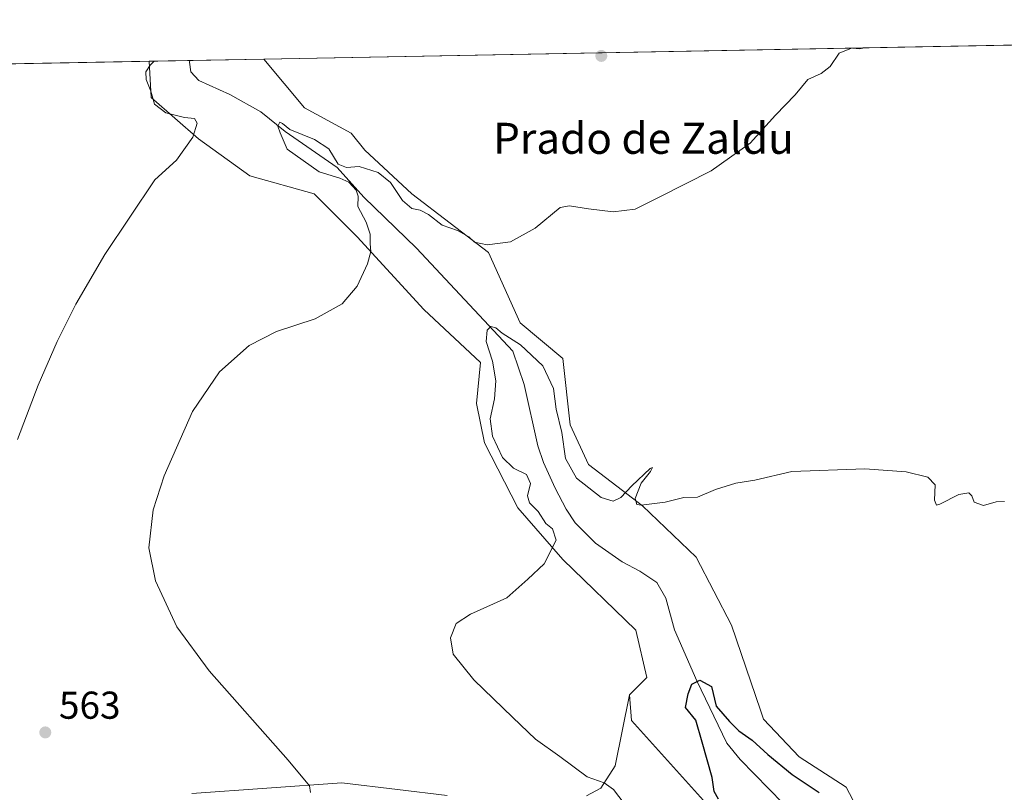
# Model space of a CAD drawing. Units: metres. Extents: x 628172 to 631634, y 4715736 to 4718113.
# Drawn here: x 630985 to 631239, y 4717914 to 4718113 of the extents above; entities that cross this region are included whole.
import ezdxf
from ezdxf.enums import TextEntityAlignment as Align

# ---------------------------------------------------------------- set-up
doc = ezdxf.new("R2010")
doc.units = ezdxf.units.M
doc.header["$MEASUREMENT"] = 0
for name, color, linetype, lineweight in [('Arbolado forestal CxS', 92, 'Continuous', 0), ('Comarca CxS', 21, 'Continuous', 0), ('Comunidad Autónoma CxS', 142, 'Continuous', 0), ('Corriente natural lineal', 142, 'Continuous', 13), ('Cultivos herbáceos CxS', 92, 'Continuous', 0), ('Curva de nivel maestra', 30, 'Continuous', 30), ('Curva de nivel normal', 30, 'Continuous', 0), ('Matorral CxS', 135, 'Continuous', 0), ('Municipio CxS', 4, 'Continuous', 0), ('Prado CxS', 92, 'Continuous', 0), ('Provincia CxS', 1, 'Continuous', 0), ('Punto de cota en terreno', 7, 'Continuous', 0), ('Rótulo de punto de cota en terreno', 7, 'Continuous', 0), ('Texto cartográfico', 7, 'Continuous', 0)]:
    doc.layers.add(name, color=color, linetype=linetype, lineweight=lineweight)
doc.styles.add('Style-Arial', font='txt')

# ---------------------------------------------------------------- blocks, each defined once
blk = doc.blocks.new('5PATER')
at = {"layer": 'Prado CxS', "linetype": 'Continuous', "lineweight": 0}
h = blk.add_hatch(color=51, dxfattribs=at)
edge = h.paths.add_edge_path()
edge.add_ellipse((0, 0), major_axis=(-0.1095731443231308, -0.1110710700762829), ratio=0.9994222409660322, start_angle=0, end_angle=360)

msp = doc.modelspace()

# ---------------------------------------------------------------- linework, layer by layer
at = {"layer": 'Arbolado forestal CxS', "color": 92, "linetype": 'Continuous', "lineweight": 0, "extrusion": (0.36990081489527, 0.006926059842470303, 0.9290454331381613), "elevation": 266617.8463779142, "flags": 128}
msp.add_lwpolyline([(4705462.630529248, -667991.9837993473), (4705462.630529248, -668003.3105265311)], dxfattribs=at)
at = {"layer": 'Arbolado forestal CxS', "color": 92, "linetype": 'Continuous', "lineweight": 0, "extrusion": (-0.1154533911472175, -0.002164513141551522, 0.9933105402418055), "elevation": -82508.74566410192, "flags": 128}
msp.add_lwpolyline([(-4705445.489076919, 714609.7693171053), (-4705445.489076919, 714629.0074673978)], dxfattribs=at)
at = {"layer": 'Arbolado forestal CxS', "color": 92, "linetype": 'Continuous', "lineweight": 0}
for points in [[(631162.7812999999, 4717910.250499999, 550.8102999999974), (631142.6986999996, 4717932.590500001, 552.8104000000021), (631142.1447000002, 4717939.238299999, 552.9342999999935), (631146.5749000004, 4717943.669299999, 552.9300999999978), (631143.8063000003, 4717955.856699999, 553.3261000000057), (631124.9804999996, 4717974.1351, 554.4765999999945), (631113.3526999997, 4717987.4301, 555.7149999999965), (631104.7215, 4718004.2071, 555.6861000000063), (631102.6990999999, 4718014.3259, 556.6545000000042), (631103.7103000004, 4718024.949899999, 556.4426999999996), (631089.0456999998, 4718038.6085, 558.6662000000069), (631071.8517000005, 4718057.327099999, 561.1079999999929), (631060.7271999996, 4718068.456700001, 561.5960999999952), (631044.1352000004, 4718073.1107, 562.968200000003), (631030.8904999997, 4718082.6229, 564.7415999999939), (631018.7306000004, 4718093.3157, 565.1995000000024), (631018.1891000001, 4718102.6545, 566.0032000000066), (631047.8163999999, 4718103.2097, 564.0341999999946), (631058.2578999996, 4718090.670499999, 563.075800000006), (631070.3353000004, 4718084.139699999, 562.2716999999975), (631073.8482999997, 4718079.7005, 561.8258999999962), (631086.0120999999, 4718068.456499999, 560.8078999999998), (631105.7336999997, 4718053.2795, 559.5418999999965), (631113.9612999996, 4718035.1667, 557.6401000000042), (631124.9505000003, 4718025.960700001, 557.1092000000062), (631126.8180999998, 4718008.876900001, 555.8282999999938), (631131.5239000004, 4717998.642899999, 555.9109999999928), (631140.3617000004, 4717991.886299999, 555.5048999999999), (631145.4676999999, 4717987.9827, 555.1264999999985), (631159.3104999998, 4717974.688899999, 553.9982000000019), (631168.4392999997, 4717957.158100001, 553.4995000000055), (631175.9382999997, 4717935.272700001, 552.3917999999976), (631176.7565000001, 4717932.8849, 552.2516999999935), (631185.8876999998, 4717923.1743, 552.077099999995), (631198.0685000002, 4717915.419299999, 551.8880000000064), (631211.0733000003, 4717890.7205, 550.5378000000055)], [(631018.1891000001, 4718102.6546, 566.0032000000066), (631018.7306000004, 4718093.3157, 565.1995000000024), (631030.8904999997, 4718082.6229, 564.7415999999939), (631044.1352000004, 4718073.1107, 562.968200000003), (631060.7271999996, 4718068.456700001, 561.5960999999952), (631071.8517000005, 4718057.327099999, 561.1079999999929), (631089.0456999998, 4718038.6085, 558.6662000000069), (631103.7103000004, 4718024.949899999, 556.4426999999996), (631102.6990999999, 4718014.3259, 556.6545000000042), (631104.7215, 4718004.2071, 555.6861000000063), (631113.3526999997, 4717987.4301, 555.7149999999965), (631124.9804999996, 4717974.1351, 554.4765999999945), (631143.8063000003, 4717955.856699999, 553.3261000000057), (631146.5749000004, 4717943.669299999, 552.9300999999978), (631142.1447000002, 4717939.238299999, 552.9342999999935)], [(631047.8163000002, 4718103.209799999, 564.0341999999946), (631058.2578999996, 4718090.670499999, 563.075800000006), (631070.3353000004, 4718084.139699999, 562.2716999999975), (631073.8482999997, 4718079.7005, 561.8258999999962), (631086.0120999999, 4718068.456499999, 560.8078999999998), (631105.7336999997, 4718053.2795, 559.5418999999965), (631113.9612999996, 4718035.1667, 557.6401000000042), (631124.9505000003, 4718025.960700001, 557.1092000000062), (631126.8180999998, 4718008.876900001, 555.8282999999938), (631131.5239000004, 4717998.642899999, 555.9109999999928), (631140.3617000004, 4717991.886299999, 555.5048999999999), (631145.4676999999, 4717987.9827, 555.1264999999985), (631159.3104999998, 4717974.688899999, 553.9982000000019), (631168.4392999997, 4717957.158100001, 553.4995000000055), (631175.9382999997, 4717935.272700001, 552.3917999999976), (631176.7565000001, 4717932.8849, 552.2516999999935), (631185.8876999998, 4717923.1743, 552.077099999995), (631198.0685000002, 4717915.419299999, 551.8880000000064), (631211.0733000003, 4717890.7205, 550.5378000000055), (631209.8344999999, 4717861.546700001, 547.4657000000007), (631220.9083000004, 4717846.590500001, 547.4377999999997), (631230.3211000003, 4717843.820499999, 547.133799999996), (631225.8564999999, 4717828.2719, 543.6751999999979)], [(631142.1447000002, 4717939.238299999, 552.9342999999935), (631142.6986999996, 4717932.590500001, 552.8104000000021), (631162.7812999999, 4717910.250499999, 550.8102999999974), (631180.4841, 4717892.3585, 551.0175000000017), (631188.4829000002, 4717879.8957, 549.7229999999981), (631191.4473000001, 4717861.2897, 546.3116000000009), (631194.4813000001, 4717848.1369, 546.0301000000036), (631210.6624999996, 4717811.2061, 541.445000000007), (631204.9303000001, 4717795.933300001, 540.7170000000042), (631201.5598999998, 4717788.440500001, 540.2722000000067), (631195.9971000003, 4717790.9693, 541.5764000000054), (631188.9171000002, 4717785.910499999, 543.4471999999951), (631186.3887, 4717774.7805, 544.0090000000055), (631182.7843000004, 4717744.0119, 539.4835000000021), (631172.5954, 4717742.039899999, 541.6358000000037)]]:
    msp.add_polyline3d(points, dxfattribs=at)
at = {"layer": 'Comarca CxS', "color": 21, "linetype": 'Continuous', "lineweight": 0, "flags": 128}
msp.add_lwpolyline([(630367.1883690135, 4715776.311697373), (628214.5000009647, 4715735.999982825), (628173.2338752818, 4717972.676205981), (628171.8200009662, 4718049.309982801), (631589.9500009912, 4718113.369982803), (631609.7172533695, 4717069.819649206), (631633.7700009895, 4715800.029982824)], close=True, dxfattribs=at)
at = {"layer": 'Comunidad Autónoma CxS', "color": 142, "linetype": 'Continuous', "lineweight": 0, "flags": 128}
msp.add_lwpolyline([(630367.1883690135, 4715776.311697373), (628214.5000009647, 4715735.999982825), (628173.2338752818, 4717972.676205981), (628171.8200009662, 4718049.309982801), (631589.9500009912, 4718113.369982803), (631609.7172533695, 4717069.819649206), (631633.7700009895, 4715800.029982824)], close=True, dxfattribs=at)
at = {"layer": 'Corriente natural lineal', "color": 142, "linetype": 'Continuous', "lineweight": 13}
msp.add_polyline3d([(631028.7104000002, 4718102.851700001, 561.812699999995), (631028.7100999998, 4718102.850099999, 561.8123999999953), (631028.6101000002, 4718102.390100001, 561.7275999999983), (631028.9401000004, 4718099.920100001, 561.3613000000041), (631030.9801000003, 4718097.710100001, 560.9377999999997), (631038.9700999996, 4718094.030099999, 561.9915999999939), (631047.0301000001, 4718089.5801, 562.5755000000064), (631053.2801000001, 4718084.540100001, 560.9401000000071), (631066.7001, 4718075.210100001, 560.3230999999942), (631073.6201, 4718067.550100001, 559.5774999999994), (631087.1501000002, 4718054.4001, 557.1916999999958), (631112.0100999996, 4718027.850099999, 555.1423000000068), (631114.9801000003, 4718019.290100001, 554.3264000000054), (631118.5100999996, 4718003.470100001, 553.601999999999), (631119.9700999996, 4717999.130100001, 554.002800000002), (631122.9501, 4717992.5101, 553.7090999999928), (631125.7801000001, 4717987.0801, 553.0035000000062), (631128.1401000004, 4717983.550100001, 552.2437999999966), (631133.3601000002, 4717978.3201, 551.861699999994), (631140.2701000003, 4717973.470100001, 551.9572999999946), (631144.8400999998, 4717971.130100001, 552.0083000000013), (631149.2100999998, 4717968.1501, 551.7019), (631151.5500999996, 4717964.140100001, 551.0641999999935), (631153.7500999998, 4717955.970100001, 550.6330000000017), (631159.5401, 4717942.8101, 550.3179999999993), (631167.2801000001, 4717926.7501, 548.8009000000021), (631170.6901000004, 4717922.520099999, 548.7140000000073), (631181.8000999996, 4717911.1601, 547.6137000000017)], dxfattribs=at)
at = {"layer": 'Cultivos herbáceos CxS', "color": 92, "linetype": 'Continuous', "lineweight": 0, "extrusion": (0.01679406150918148, 0.0003147306291177914, 0.9998589202695833), "elevation": 12646.74206149493, "flags": 128}
msp.add_lwpolyline([(4705450.773491715, -719230.5890746599), (4705450.773491715, -719435.1671468568)], dxfattribs=at)
at = {"layer": 'Cultivos herbáceos CxS', "color": 92, "linetype": 'Continuous', "lineweight": 0, "extrusion": (0.09780292263004774, 0.001832926623049424, 0.9952041140916849), "elevation": 70926.64780564244, "flags": 128}
msp.add_lwpolyline([(4705450.463977817, -715685.9862371745), (4705450.463977817, -715808.8260259303)], dxfattribs=at)
at = {"layer": 'Cultivos herbáceos CxS', "color": 92, "linetype": 'Continuous', "lineweight": 0}
for points in [[(631211.0733000003, 4717890.7205, 550.5378000000055), (631198.0685000002, 4717915.419299999, 551.8880000000064), (631185.8876999998, 4717923.1743, 552.077099999995), (631176.7565000001, 4717932.8849, 552.2516999999935), (631175.9382999997, 4717935.272700001, 552.3917999999976), (631168.4392999997, 4717957.158100001, 553.4995000000055), (631159.3104999998, 4717974.688899999, 553.9982000000019), (631145.4676999999, 4717987.9827, 555.1264999999985), (631140.3617000004, 4717991.886299999, 555.5048999999999), (631131.5239000004, 4717998.642899999, 555.9109999999928), (631126.8180999998, 4718008.876900001, 555.8282999999938), (631124.9505000003, 4718025.960700001, 557.1092000000062), (631113.9612999996, 4718035.1667, 557.6401000000042), (631105.7336999997, 4718053.2795, 559.5418999999965), (631086.0120999999, 4718068.456499999, 560.8078999999998), (631073.8482999997, 4718079.7005, 561.8258999999962), (631070.3353000004, 4718084.139699999, 562.2716999999975), (631058.2578999996, 4718090.670499999, 563.075800000006), (631047.8163999999, 4718103.2097, 564.0341999999946), (631589.9500000002, 4718113.369999999, 557.7924999999959)], [(630531.5607000003, 4718093.534499999, 562.4232000000047), (631018.1891000001, 4718102.6545, 566.0032000000066), (631018.7306000004, 4718093.3157, 565.1995000000024), (631030.8904999997, 4718082.6229, 564.7415999999939), (631044.1352000004, 4718073.1107, 562.968200000003), (631060.7271999996, 4718068.456700001, 561.5960999999952), (631071.8517000005, 4718057.327099999, 561.1079999999929), (631089.0456999998, 4718038.6085, 558.6662000000069), (631103.7103000004, 4718024.949899999, 556.4426999999996), (631102.6990999999, 4718014.3259, 556.6545000000042), (631104.7215, 4718004.2071, 555.6861000000063), (631113.3526999997, 4717987.4301, 555.7149999999965), (631124.9804999996, 4717974.1351, 554.4765999999945), (631143.8063000003, 4717955.856699999, 553.3261000000057), (631146.5749000004, 4717943.669299999, 552.9300999999978), (631142.1447000002, 4717939.238299999, 552.9342999999935), (631138.4440000001, 4717920.909299999, 553.7307000000001), (631134.7465000004, 4717915.158100001, 554.6956999999966), (631131.0491000004, 4717913.103900001, 555.1009999999952)], [(631018.1891000001, 4718102.6546, 566.0032000000066), (631018.7306000004, 4718093.3157, 565.1995000000024), (631030.8904999997, 4718082.6229, 564.7415999999939), (631044.1352000004, 4718073.1107, 562.968200000003), (631060.7271999996, 4718068.456700001, 561.5960999999952), (631071.8517000005, 4718057.327099999, 561.1079999999929), (631089.0456999998, 4718038.6085, 558.6662000000069), (631103.7103000004, 4718024.949899999, 556.4426999999996), (631102.6990999999, 4718014.3259, 556.6545000000042), (631104.7215, 4718004.2071, 555.6861000000063), (631113.3526999997, 4717987.4301, 555.7149999999965), (631124.9804999996, 4717974.1351, 554.4765999999945), (631143.8063000003, 4717955.856699999, 553.3261000000057), (631146.5749000004, 4717943.669299999, 552.9300999999978), (631142.1447000002, 4717939.238299999, 552.9342999999935)], [(631047.8163000002, 4718103.209799999, 564.0341999999946), (631058.2578999996, 4718090.670499999, 563.075800000006), (631070.3353000004, 4718084.139699999, 562.2716999999975), (631073.8482999997, 4718079.7005, 561.8258999999962), (631086.0120999999, 4718068.456499999, 560.8078999999998), (631105.7336999997, 4718053.2795, 559.5418999999965), (631113.9612999996, 4718035.1667, 557.6401000000042), (631124.9505000003, 4718025.960700001, 557.1092000000062), (631126.8180999998, 4718008.876900001, 555.8282999999938), (631131.5239000004, 4717998.642899999, 555.9109999999928), (631140.3617000004, 4717991.886299999, 555.5048999999999), (631145.4676999999, 4717987.9827, 555.1264999999985), (631159.3104999998, 4717974.688899999, 553.9982000000019), (631168.4392999997, 4717957.158100001, 553.4995000000055), (631175.9382999997, 4717935.272700001, 552.3917999999976), (631176.7565000001, 4717932.8849, 552.2516999999935), (631185.8876999998, 4717923.1743, 552.077099999995), (631198.0685000002, 4717915.419299999, 551.8880000000064), (631211.0733000003, 4717890.7205, 550.5378000000055), (631209.8344999999, 4717861.546700001, 547.4657000000007), (631220.9083000004, 4717846.590500001, 547.4377999999997), (631230.3211000003, 4717843.820499999, 547.133799999996), (631225.8564999999, 4717828.2719, 543.6751999999979)], [(631142.1447000002, 4717939.238299999, 552.9342999999935), (631138.4440000001, 4717920.909299999, 553.7307000000001), (631134.7465000004, 4717915.158100001, 554.6956999999966), (631131.0491000004, 4717913.103900001, 555.1009999999952)], [(631095.0793000003, 4717913.2039, 556.7219999999943), (631082.2351000002, 4717914.777100001, 557.6149000000005), (631067.9482000005, 4717916.527100001, 558.8209999999963), (631029.1880999999, 4717913.758300001, 563.0896000000066)], [(631095.0793000003, 4717913.2039, 556.7219999999943), (631082.2351000002, 4717914.777100001, 557.6149000000005), (631067.9482000005, 4717916.527100001, 558.8209999999963), (631029.1880999999, 4717913.758300001, 563.0896000000066)]]:
    msp.add_polyline3d(points, dxfattribs=at)
at = {"layer": 'Curva de nivel maestra', "color": 30, "linetype": 'Continuous', "lineweight": 30, "elevation": 550, "flags": 128}
msp.add_lwpolyline([(631165.0700000003, 4717912.2501), (631164.0099999999, 4717914.220100001), (631163.4400000004, 4717917.9001), (631160.8799999999, 4717926.960100001), (631159.25, 4717932.670100001), (631156.5999999996, 4717935.940099999), (631157.29, 4717939.460100001), (631158.2400000002, 4717941.9301), (631160.29, 4717943.0101), (631163.3200000003, 4717941.380100001), (631164.5300000003, 4717936.290100001), (631167.9199999999, 4717932.360099999), (631170.3499999996, 4717929.940099999), (631173.8099999997, 4717927.5001), (631177.7999999998, 4717923.770099999), (631184.0800000001, 4717918.640100001), (631191.0499999998, 4717913.960100001)], dxfattribs=at)
at = {"layer": 'Curva de nivel normal', "color": 30, "linetype": 'Continuous', "lineweight": 0, "flags": 128}
for points, elevation in [([(631059.8499999996, 4717914.030099999), (631059.54, 4717915.720100001), (631054.0599999997, 4717922.350099999), (631033.6399999997, 4717945.4101), (631025.29, 4717956.710100001), (631019.7800000003, 4717968.5801), (631018.0899999999, 4717977.100099999), (631019.2599999999, 4717986.9001), (631022.04, 4717995.720100001), (631029.3899999997, 4718012.2501), (631036.3600000005, 4718022.520099999), (631044.0099999999, 4718029.300100001), (631051.0199999996, 4718032.9101), (631061.0199999996, 4718036.210100001), (631067.9699999997, 4718040.090100001), (631071.8399999999, 4718044.590100001), (631074.5199999996, 4718050.360099999), (631075.4199999999, 4718053.590100001), (631075.2400000002, 4718055.5101), (631075.1799999997, 4718058.0601), (631074.1600000003, 4718061.100099999), (631072.0599999997, 4718065.1601), (631072.0899999999, 4718067.8201), (631071.5999999996, 4718069.350099999), (631069.7199999997, 4718071.460100001), (631067.3700000001, 4718072.520099999), (631062.0199999996, 4718074.110099999), (631053.7699999996, 4718079.940099999), (631051.9600000001, 4718084.1501), (631051.4199999999, 4718085.9301), (631051.9199999999, 4718086.9001), (631052.6200000001, 4718086.620100001), (631054.5199999996, 4718085.050100001), (631060.8899999997, 4718082.5001), (631064.5199999996, 4718080.040100001), (631066.9400000004, 4718076.110099999), (631069.0899999999, 4718075.2401), (631072.4199999999, 4718075.4901), (631077.2999999998, 4718073.950099999), (631080.4400000004, 4718071.370100001), (631083.5599999997, 4718066.7401), (631085.9500000002, 4718064.6601), (631088.1200000001, 4718064.2501), (631090.2699999996, 4718063.0801), (631093.7699999996, 4718060.380100001), (631097.7400000002, 4718059.030099999), (631100.6399999997, 4718057.340100001), (631102.1699999999, 4718056.0101), (631105.4400000004, 4718055.270099999), (631111.4000000004, 4718056.030099999), (631117.8300000001, 4718059.610099999), (631124.25, 4718064.890100001), (631126.6699999999, 4718065.3201), (631131.5899999999, 4718064.5801), (631137.9199999999, 4718063.840100001), (631143.5899999999, 4718064.470100001), (631149.9900000002, 4718067.630100001), (631163.2000000002, 4718074.380100001), (631173.3200000003, 4718081.5601), (631179.8300000001, 4718088.720100001), (631184.8799999999, 4718094.020099999), (631188.1600000003, 4718097.960100001), (631191.5899999999, 4718099.4901), (631193.9199999999, 4718101.280099999), (631196.25, 4718104.7601), (631199.4395000003, 4718106.0515)], 560), ([(631199.7087000003, 4718106.056500001), (631201.6100000005, 4718105.8301), (631202.682, 4718106.112199999)], 560), ([(630984.1699999999, 4718005.030099999), (630989.5099999999, 4718019.100099999), (630994.4299999997, 4718030.350099999), (630999.2199999997, 4718039.950099999), (631006.7199999997, 4718052.8201), (631019.6200000001, 4718072.090100001), (631025.2199999997, 4718077.1601), (631029.4299999997, 4718083.0801), (631030.6100000005, 4718086.710100001), (631029.9100000003, 4718087.890100001), (631027.2999999998, 4718088.1801), (631022.4699999997, 4718089.3301), (631019.5999999996, 4718091.620100001), (631018.6500000004, 4718094.950099999), (631017.4400000004, 4718097.920100001), (631017.3200000003, 4718099.940099999), (631018.4699999997, 4718101.6601), (631019.4382999997, 4718102.678099999)], 565.0000000000001), ([(631140.7699999996, 4717911.1601), (631138.04, 4717914.800100001), (631135.5899999999, 4717916.520099999), (631131.25, 4717918.020099999), (631124.1799999997, 4717923.280099999), (631117.9199999999, 4717927.770099999), (631112.0599999997, 4717933.360099999), (631101.9800000006, 4717943.100099999), (631096.6500000004, 4717949.720100001), (631095.9600000001, 4717953.9001), (631097.4199999999, 4717957.620100001), (631101.0899999999, 4717960.030099999), (631110.4800000006, 4717964.2401), (631115.9500000002, 4717969.050100001), (631120.1100000005, 4717973.0001), (631123.2199999997, 4717979.120100001), (631122.2400000002, 4717982.020099999), (631120.5899999999, 4717983.420100001), (631118.5499999998, 4717986.520099999), (631116.3200000003, 4717988.7401), (631115.8600000005, 4717990.550100001), (631116.5800000001, 4717993.7601), (631115.5599999997, 4717996.0001), (631112.2199999997, 4717997.6601), (631109.3799999999, 4718000.460100001), (631106.7599999999, 4718005.960100001), (631106.1600000003, 4718010.440099999), (631107.3300000001, 4718015.540100001), (631107.6500000004, 4718020.220100001), (631106.75, 4718025.270099999), (631105.1900000004, 4718030.360099999), (631105.4000000004, 4718033.2401), (631106.3499999996, 4718034.1801), (631107.6799999997, 4718033.860099999), (631109.3200000003, 4718032.4901), (631114.0499999998, 4718029.470100001), (631119.7599999999, 4718024.0801), (631122.54, 4718018.2501), (631123.25, 4718012.9101), (631124.6699999999, 4718006.840100001), (631125.6299999999, 4718000.130100001), (631128.4699999997, 4717995.120100001), (631134.8300000001, 4717990.090100001), (631137.9199999999, 4717989.120100001), (631139.9199999999, 4717990.090100001), (631142.7400000002, 4717993.090100001), (631147.5099999999, 4717997.550100001), (631148.1200000001, 4717997.860099999), (631147.5700000003, 4717996.790100001), (631145.1399999997, 4717993.770099999), (631143.5999999996, 4717989.840100001), (631144.0499999998, 4717988.340100001), (631145.1299999999, 4717988.090100001), (631151.3300000001, 4717988.940099999), (631156.1500000004, 4717990.120100001), (631159.6900000004, 4717990.190099999), (631164.3099999997, 4717992.1501), (631169.6200000001, 4717993.770099999), (631174.4600000001, 4717994.540100001), (631184.0300000003, 4717996.840100001), (631202.8499999996, 4717997.470100001), (631213.5199999996, 4717996.690099999), (631219.1600000003, 4717995.340100001), (631221.0099999999, 4717993.4001), (631220.8399999999, 4717989.4301), (631221.3399999999, 4717988.170100001), (631222.25, 4717988.350099999), (631227.1399999997, 4717990.9001), (631229.6900000004, 4717991.300100001), (631230.4600000001, 4717990.5001), (631231.0700000003, 4717988.9101), (631233.54, 4717988.050100001), (631236.7800000003, 4717988.950099999), (631238.9500000002, 4717989.040100001)], 555)]:
    msp.add_lwpolyline(points, dxfattribs=dict(at, elevation=elevation))
at = {"layer": 'Matorral CxS', "color": 135, "linetype": 'Continuous', "lineweight": 0}
for points in [[(631131.0491000004, 4717913.103900001, 555.1009999999952), (631134.7465000004, 4717915.158100001, 554.6956999999966), (631138.4440000001, 4717920.909299999, 553.7307000000001), (631142.1447000002, 4717939.238299999, 552.9342999999935), (631142.6986999996, 4717932.590500001, 552.8104000000021), (631162.7812999999, 4717910.250499999, 550.8102999999974)], [(631142.1447000002, 4717939.238299999, 552.9342999999935), (631138.4440000001, 4717920.909299999, 553.7307000000001), (631134.7465000004, 4717915.158100001, 554.6956999999966), (631131.0491000004, 4717913.103900001, 555.1009999999952)], [(631142.1447000002, 4717939.238299999, 552.9342999999935), (631142.6986999996, 4717932.590500001, 552.8104000000021), (631162.7812999999, 4717910.250499999, 550.8102999999974), (631180.4841, 4717892.3585, 551.0175000000017), (631188.4829000002, 4717879.8957, 549.7229999999981), (631191.4473000001, 4717861.2897, 546.3116000000009), (631194.4813000001, 4717848.1369, 546.0301000000036), (631210.6624999996, 4717811.2061, 541.445000000007), (631204.9303000001, 4717795.933300001, 540.7170000000042), (631201.5598999998, 4717788.440500001, 540.2722000000067), (631195.9971000003, 4717790.9693, 541.5764000000054), (631188.9171000002, 4717785.910499999, 543.4471999999951), (631186.3887, 4717774.7805, 544.0090000000055), (631182.7843000004, 4717744.0119, 539.4835000000021), (631172.5954, 4717742.039899999, 541.6358000000037)], [(631029.1880999999, 4717913.758300001, 563.0896000000066), (631067.9482000005, 4717916.527100001, 558.8209999999963), (631082.2351000002, 4717914.777100001, 557.6149000000005), (631095.0793000003, 4717913.2039, 556.7219999999943)], [(631095.0793000003, 4717913.2039, 556.7219999999943), (631082.2351000002, 4717914.777100001, 557.6149000000005), (631067.9482000005, 4717916.527100001, 558.8209999999963), (631029.1880999999, 4717913.758300001, 563.0896000000066)]]:
    msp.add_polyline3d(points, dxfattribs=at)
at = {"layer": 'Municipio CxS', "color": 4, "linetype": 'Continuous', "lineweight": 0, "flags": 128}
msp.add_lwpolyline([(628171.8200009662, 4718049.309982801), (631589.9500009912, 4718113.369982803), (631609.7172533695, 4717069.819649206)], dxfattribs=at)
at = {"layer": 'Provincia CxS', "color": 1, "linetype": 'Continuous', "lineweight": 0, "flags": 128}
msp.add_lwpolyline([(630367.1883690135, 4715776.311697373), (628214.5000009647, 4715735.999982825), (628173.2338752818, 4717972.676205981), (628171.8200009662, 4718049.309982801), (631589.9500009912, 4718113.369982803), (631609.7172533695, 4717069.819649206), (631633.7700009895, 4715800.029982824)], close=True, dxfattribs=at)

# ---------------------------------------------------------------- block references
at = {"layer": 'Punto de cota en terreno', "color": 7, "linetype": 'Continuous', "lineweight": 0, "xscale": 10, "yscale": 10, "zscale": 10}
for p in [(631134.8700000001, 4718104.029999999, 561.9199999999983), (630991.3799999999, 4717929.5, 563)]:
    msp.add_blockref('5PATER', p, dxfattribs=at)

# ---------------------------------------------------------------- texts
at = {"layer": 'Rótulo de punto de cota en terreno', "color": 7, "linetype": 'Continuous', "lineweight": 0, "style": 'Style-Arial'}
msp.add_text('563', height=7.000000000000002, dxfattribs=at).set_placement((630994.9078000003, 4717933.027799999))
at = {"layer": 'Texto cartográfico', "color": 7, "linetype": 'Continuous', "lineweight": 0, "style": 'Style-Arial'}
msp.add_text('Prado de Zaldu', height=8, dxfattribs=at).set_placement((631145.7502195118, 4718082.770149999), align=Align.MIDDLE_CENTER)

doc.saveas('drawing.dxf')
